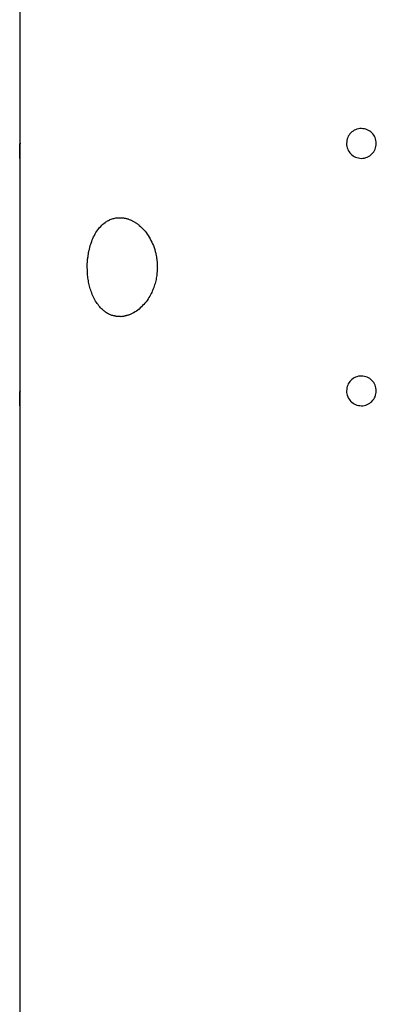
# Model space of a CAD drawing. Extents: x -42.8 to 42.7, y -31.7 to 31.7.
# Drawn here: x 13.1 to 13.8, y -12.5 to -10.6 of the extents above; entities that cross this region are included whole.
import ezdxf

# ---------------------------------------------------------------- set-up
doc = ezdxf.new("R2010")
doc.units = 0
doc.layers.get('0').update_dxf_attribs({"linetype": 'CONTINUOUS'})

msp = doc.modelspace()

# ---------------------------------------------------------------- linework, layer by layer
at = {"color": 0}
for points in [[(13.0599, -6.884), (13.0599, -10.7741)], [(13.0599, -6.884), (13.0599, -10.7741)], [(13.0599, -6.884), (13.0599, -10.7741)], [(13.0599, -6.884), (13.0599, -10.7741)], [(13.0599, -6.884), (13.0599, -10.7741)], [(13.0599, -6.884), (13.0599, -10.7741)], [(13.0599, -6.884), (13.0599, -10.7741)], [(13.0599, -6.884), (13.0599, -10.7741)], [(13.0599, -6.884), (13.0599, -10.7741)], [(13.0599, -6.884), (13.0599, -10.7741)], [(13.0599, -6.884), (13.0599, -10.7741)], [(13.0599, -6.884), (13.0599, -10.7741)], [(13.0599, -6.884), (13.0599, -10.7741)], [(13.0599, -6.884), (13.0599, -10.7741)], [(13.0599, -6.884), (13.0599, -10.7741)], [(13.0599, -6.884), (13.0599, -10.7741)], [(13.0599, -6.884), (13.0599, -10.7741)], [(13.0599, -6.884), (13.0599, -10.7741)], [(13.0599, -6.884), (13.0599, -10.7741)], [(13.0599, -6.884), (13.0599, -10.7741)], [(13.0599, -6.884), (13.0599, -10.7741)], [(13.06, -10.7741), (13.06, -10.7741), (13.06, -10.774), (13.06, -10.774), (13.06, -10.774), (13.06, -10.774), (13.06, -10.774), (13.06, -10.774), (13.06, -10.774), (13.06, -10.7742), (13.06, -10.7742), (13.06, -10.7742), (13.06, -10.7742), (13.06, -10.7745), (13.06, -10.7745), (13.06, -10.7748), (13.06, -10.7748), (13.06, -10.7751), (13.06, -10.7751), (13.06, -10.7752), (13.06, -10.7755), (13.06, -10.7758), (13.06, -10.7761), (13.06, -10.7764), (13.06, -10.7769), (13.06, -10.7772), (13.06, -10.7778), (13.06, -10.7781), (13.06, -10.7787), (13.06, -10.7791), (13.06, -10.7797), (13.06, -10.7803), (13.06, -10.7809), (13.06, -10.7815), (13.0603, -10.7822), (13.0603, -10.7822), (13.0603, -10.7831), (13.0603, -10.7843), (13.0603, -10.7855), (13.0603, -10.7868), (13.0603, -10.788), (13.0603, -10.7894), (13.0603, -10.7907), (13.0604, -10.7922), (13.0604, -10.7936), (13.0604, -10.7951), (13.0604, -10.7966), (13.0604, -10.7981), (13.0604, -10.7996), (13.0604, -10.8012), (13.0604, -10.8027), (13.0606, -10.8045), (13.0606, -10.8045), (13.0604, -10.8057), (13.0604, -10.8071), (13.0604, -10.8083), (13.0604, -10.8098), (13.0604, -10.811), (13.0604, -10.8123), (13.0604, -10.8135), (13.0604, -10.815), (13.0603, -10.8162), (13.0603, -10.8174), (13.0603, -10.8186), (13.0603, -10.8198), (13.0603, -10.8207), (13.0603, -10.8219), (13.0603, -10.823), (13.0603, -10.8242), (13.0603, -10.8242), (13.06, -10.8248), (13.06, -10.8257), (13.06, -10.8264), (13.06, -10.8273), (13.06, -10.8279), (13.06, -10.8286), (13.06, -10.8292), (13.06, -10.83), (13.06, -10.8304), (13.06, -10.831), (13.06, -10.8314), (13.06, -10.832), (13.06, -10.8323), (13.06, -10.8327), (13.06, -10.833), (13.06, -10.8335), (13.06, -10.8335), (13.0599, -10.8335), (13.0599, -10.8335), (13.0599, -10.8335), (13.0599, -10.8336), (13.0599, -10.8336), (13.0599, -10.8336), (13.0599, -10.8336), (13.0599, -10.8338), (13.0599, -10.8338), (13.0599, -10.8338), (13.0599, -10.8338), (13.0599, -10.8338), (13.0599, -10.8338), (13.0599, -10.8338), (13.0599, -10.8338), (13.06, -10.8341)], [(13.0599, -10.7741), (13.0599, -10.7741)], [(13.06, -10.7741), (13.06, -10.7741), (13.06, -10.7741), (13.06, -10.7741), (13.06, -10.7741), (13.06, -10.7741), (13.06, -10.7741), (13.06, -10.7741), (13.06, -10.7741), (13.06, -10.7743), (13.06, -10.7743), (13.06, -10.7743), (13.06, -10.7743), (13.06, -10.7746), (13.06, -10.7746), (13.06, -10.7747), (13.06, -10.7747), (13.06, -10.775), (13.06, -10.775), (13.06, -10.7751), (13.06, -10.7754), (13.06, -10.7757), (13.06, -10.776), (13.06, -10.7763), (13.06, -10.7768), (13.06, -10.7771), (13.06, -10.7777), (13.06, -10.778), (13.06, -10.7786), (13.06, -10.7792), (13.06, -10.7798), (13.06, -10.7804), (13.06, -10.781), (13.06, -10.7816), (13.0603, -10.7824), (13.0603, -10.7824), (13.0603, -10.7833), (13.0603, -10.7845), (13.0603, -10.7857), (13.0603, -10.7869), (13.0603, -10.7881), (13.0603, -10.7894), (13.0603, -10.7907), (13.0604, -10.7922), (13.0604, -10.7934), (13.0604, -10.7949), (13.0604, -10.7964), (13.0604, -10.7979), (13.0604, -10.7994), (13.0604, -10.8009), (13.0604, -10.8024), (13.0606, -10.804)], [(13.7799, -10.8041), (13.7799, -10.8041), (13.7796, -10.8009), (13.7792, -10.7979), (13.7784, -10.795), (13.7775, -10.7923), (13.7761, -10.7896), (13.7747, -10.7872), (13.7729, -10.7848), (13.7711, -10.7828), (13.7688, -10.7808), (13.7666, -10.7791), (13.764, -10.7775), (13.7615, -10.7764), (13.7586, -10.7753), (13.7559, -10.7746), (13.7529, -10.7742), (13.75, -10.7741), (13.75, -10.7741), (13.7468, -10.7741), (13.7438, -10.7745), (13.7409, -10.7752), (13.7382, -10.7763), (13.7355, -10.7774), (13.7331, -10.779), (13.7307, -10.7807), (13.7287, -10.7827), (13.7267, -10.7847), (13.725, -10.7871), (13.7234, -10.7895), (13.7223, -10.7922), (13.7212, -10.7949), (13.7205, -10.7978), (13.7201, -10.8008), (13.72, -10.804), (13.72, -10.804), (13.72, -10.8069), (13.7204, -10.8099), (13.7211, -10.8127), (13.7222, -10.8156), (13.7233, -10.8181), (13.7249, -10.8207), (13.7266, -10.8229), (13.7286, -10.8252), (13.7306, -10.827), (13.733, -10.8288), (13.7354, -10.8302), (13.7381, -10.8316), (13.7408, -10.8325), (13.7437, -10.8333), (13.7467, -10.8337), (13.7499, -10.8341), (13.7499, -10.8341), (13.7528, -10.8338), (13.7558, -10.8334), (13.7586, -10.8326), (13.7615, -10.8316), (13.764, -10.8302), (13.7666, -10.8288), (13.7688, -10.827), (13.7711, -10.8252), (13.7729, -10.8229), (13.7747, -10.8207), (13.7761, -10.8181), (13.7775, -10.8156), (13.7784, -10.8127), (13.7792, -10.81), (13.7796, -10.807), (13.7799, -10.8041)], [(13.06, -10.8341), (13.06, -10.8341), (13.0599, -10.8338), (13.0599, -10.8338), (13.0599, -10.8338), (13.0599, -10.8338), (13.0599, -10.8338), (13.0599, -10.8338), (13.0599, -10.8338), (13.0599, -10.8338), (13.0599, -10.8335), (13.0599, -10.8335), (13.0599, -10.8335), (13.0599, -10.8335), (13.0599, -10.8333), (13.0599, -10.8333), (13.0599, -10.8333), (13.06, -10.8333), (13.06, -10.8333), (13.06, -10.8327), (13.06, -10.8323), (13.06, -10.8317), (13.06, -10.8312), (13.06, -10.8304), (13.06, -10.8298), (13.06, -10.8289), (13.0601, -10.8282), (13.0601, -10.8271), (13.0601, -10.8262), (13.0601, -10.825), (13.0601, -10.824), (13.0601, -10.8228), (13.0601, -10.8216), (13.0601, -10.8203), (13.0604, -10.8191), (13.0604, -10.8191), (13.0604, -10.8181), (13.0604, -10.8172), (13.0604, -10.8163), (13.0604, -10.8154), (13.0604, -10.8144), (13.0604, -10.8135), (13.0604, -10.8126), (13.0604, -10.8117), (13.0604, -10.8105), (13.0604, -10.8096), (13.0604, -10.8087), (13.0604, -10.8078), (13.0604, -10.8067), (13.0604, -10.8058), (13.0604, -10.8049), (13.0606, -10.804)], [(13.0599, -10.8341), (13.0599, -10.8341)], [(13.0599, -10.8341), (13.0599, -11.274)], [(13.0599, -10.8341), (13.0599, -11.274)], [(13.0599, -10.8341), (13.0599, -11.274)], [(13.0599, -10.8341), (13.0599, -11.274)], [(13.0599, -10.8341), (13.0599, -11.274)], [(13.0599, -10.8341), (13.0599, -11.274)], [(13.0599, -10.8341), (13.0599, -11.274)], [(13.0599, -10.8341), (13.0599, -11.274)], [(13.0599, -10.8341), (13.0599, -11.274)], [(13.0599, -10.8341), (13.0599, -11.274)], [(13.0599, -10.8341), (13.0599, -11.274)], [(13.0599, -10.8341), (13.0599, -11.274)], [(13.0599, -10.8341), (13.0599, -11.274)], [(13.0599, -10.8341), (13.0599, -11.274)], [(13.0599, -10.8341), (13.0599, -11.274)], [(13.0599, -10.8341), (13.0599, -11.274)], [(13.0599, -10.8341), (13.0599, -11.274)], [(13.0599, -10.8341), (13.0599, -11.274)], [(13.0599, -10.8341), (13.0599, -11.274)], [(13.0599, -10.8341), (13.0599, -11.274)], [(13.0599, -10.8341), (13.0599, -11.274)], [(13.2621, -10.9541), (13.2621, -10.9541), (13.2633, -10.954), (13.2645, -10.954), (13.2657, -10.954), (13.2672, -10.9541), (13.2684, -10.9541), (13.2696, -10.9544), (13.2708, -10.9547), (13.2723, -10.955), (13.2735, -10.9552), (13.2747, -10.9555), (13.2759, -10.9558), (13.2774, -10.9562), (13.2786, -10.9565), (13.2799, -10.9571), (13.2811, -10.9576), (13.2826, -10.9582), (13.2826, -10.9582), (13.2837, -10.9585), (13.2849, -10.9591), (13.2861, -10.9597), (13.2873, -10.9603), (13.2885, -10.9609), (13.2897, -10.9615), (13.2909, -10.9621), (13.2921, -10.9629), (13.293, -10.9635), (13.2942, -10.9643), (13.2954, -10.965), (13.2966, -10.9659), (13.2977, -10.9667), (13.2989, -10.9676), (13.3001, -10.9685), (13.3013, -10.9695), (13.3013, -10.9695), (13.3037, -10.9716), (13.3061, -10.9738), (13.3084, -10.9762), (13.3108, -10.9788), (13.3129, -10.9814), (13.3152, -10.9842), (13.3173, -10.9871), (13.3195, -10.9902), (13.3213, -10.9932), (13.3233, -10.9965), (13.325, -10.9998), (13.3268, -11.0033), (13.3283, -11.0068), (13.3298, -11.0104), (13.3311, -11.0142), (13.3325, -11.0181), (13.3325, -11.0181), (13.3328, -11.0196), (13.3333, -11.0211), (13.3336, -11.0226), (13.3342, -11.0244), (13.3345, -11.0259), (13.3348, -11.0277), (13.3351, -11.0292), (13.3356, -11.031), (13.3358, -11.0325), (13.3361, -11.0343), (13.3364, -11.0358), (13.3367, -11.0376), (13.3367, -11.0391), (13.337, -11.0409), (13.3372, -11.0426), (13.3375, -11.0444), (13.3375, -11.0444), (13.3375, -11.0459), (13.3375, -11.0476), (13.3375, -11.0491), (13.3377, -11.0509), (13.3377, -11.0524), (13.3377, -11.0542), (13.3377, -11.0557), (13.3378, -11.0575), (13.3375, -11.059), (13.3375, -11.0608), (13.3374, -11.0623), (13.3374, -11.0641), (13.3371, -11.0656), (13.3371, -11.0674), (13.3368, -11.0689), (13.3368, -11.0707), (13.3368, -11.0707), (13.3362, -11.0734), (13.3357, -11.0761), (13.3351, -11.0788), (13.3346, -11.0817), (13.3338, -11.0843), (13.3332, -11.087), (13.3323, -11.0897), (13.3316, -11.0924), (13.3305, -11.0948), (13.3296, -11.0975), (13.3285, -11.0999), (13.3276, -11.1026), (13.3264, -11.105), (13.3253, -11.1074), (13.3241, -11.1098), (13.3229, -11.1123), (13.3229, -11.1123), (13.3209, -11.1152), (13.3191, -11.1182), (13.317, -11.121), (13.315, -11.124), (13.3127, -11.1266), (13.3105, -11.1293), (13.3081, -11.1317), (13.3059, -11.1343), (13.3032, -11.1364), (13.3008, -11.1387), (13.2981, -11.1406), (13.2956, -11.1427), (13.2927, -11.1444), (13.29, -11.1461), (13.2872, -11.1476), (13.2845, -11.1491), (13.2845, -11.1491), (13.283, -11.1494), (13.2818, -11.15), (13.2806, -11.1503), (13.2794, -11.1509), (13.2782, -11.1512), (13.277, -11.1516), (13.2758, -11.1519), (13.2746, -11.1524), (13.2731, -11.1525), (13.2719, -11.1528), (13.2707, -11.1531), (13.2695, -11.1534), (13.2683, -11.1534), (13.2671, -11.1537), (13.2659, -11.1537), (13.2647, -11.154), (13.2647, -11.154), (13.2634, -11.1539), (13.2622, -11.1539), (13.261, -11.1539), (13.2598, -11.1539), (13.2586, -11.1536), (13.2574, -11.1536), (13.2562, -11.1534), (13.255, -11.1534), (13.2538, -11.1531), (13.2526, -11.1529), (13.2514, -11.1526), (13.2503, -11.1525), (13.2491, -11.1522), (13.2479, -11.1519), (13.2467, -11.1516), (13.2458, -11.1513), (13.2458, -11.1513), (13.2446, -11.1507), (13.2434, -11.1503), (13.2422, -11.1497), (13.2413, -11.1494), (13.2401, -11.1488), (13.2392, -11.1483), (13.238, -11.1477), (13.2371, -11.1473), (13.2359, -11.1465), (13.235, -11.1459), (13.2339, -11.1452), (13.233, -11.1446), (13.2319, -11.1437), (13.231, -11.1431), (13.2301, -11.1423), (13.2292, -11.1417), (13.2292, -11.1417), (13.2271, -11.1398), (13.2252, -11.138), (13.2233, -11.136), (13.2215, -11.1341), (13.2197, -11.1318), (13.218, -11.1297), (13.2163, -11.1273), (13.2148, -11.1251), (13.2132, -11.1224), (13.2117, -11.1199), (13.2102, -11.1172), (13.2089, -11.1146), (13.2076, -11.1117), (13.2064, -11.1089), (13.2052, -11.1059), (13.2043, -11.1031), (13.2043, -11.1031), (13.2034, -11.1004), (13.2025, -11.0977), (13.2016, -11.095), (13.201, -11.0924), (13.2003, -11.0895), (13.1997, -11.0868), (13.1991, -11.0841), (13.1987, -11.0814), (13.1981, -11.0784), (13.1977, -11.0756), (13.1974, -11.0726), (13.1971, -11.0699), (13.1968, -11.0669), (13.1967, -11.0639), (13.1965, -11.0609), (13.1965, -11.0582), (13.1965, -11.0582), (13.1964, -11.0564), (13.1964, -11.0546), (13.1964, -11.0528), (13.1964, -11.0513), (13.1964, -11.0495), (13.1964, -11.0478), (13.1964, -11.046), (13.1966, -11.0445), (13.1966, -11.0427), (13.1968, -11.041), (13.1968, -11.0392), (13.1971, -11.0377), (13.1972, -11.0359), (13.1975, -11.0344), (13.1978, -11.0326), (13.1981, -11.0311), (13.1981, -11.0311), (13.1982, -11.0293), (13.1985, -11.0277), (13.1988, -11.0259), (13.1991, -11.0244), (13.1994, -11.0226), (13.1997, -11.0211), (13.2, -11.0195), (13.2005, -11.018), (13.2008, -11.0162), (13.2012, -11.0147), (13.2015, -11.0132), (13.2021, -11.0117), (13.2024, -11.0102), (13.203, -11.0087), (13.2035, -11.0072), (13.2041, -11.0057), (13.2041, -11.0057), (13.2052, -11.0023), (13.2064, -10.999), (13.2077, -10.9958), (13.2092, -10.9928), (13.2106, -10.9897), (13.2122, -10.9868), (13.2139, -10.984), (13.2157, -10.9814), (13.2175, -10.9787), (13.2194, -10.9761), (13.2213, -10.9737), (13.2234, -10.9716), (13.2255, -10.9694), (13.2277, -10.9674), (13.23, -10.9656), (13.2324, -10.9639), (13.2324, -10.9639), (13.2339, -10.9626), (13.2357, -10.9614), (13.2373, -10.9603), (13.2391, -10.9594), (13.2409, -10.9585), (13.2427, -10.9577), (13.2445, -10.957), (13.2465, -10.9564), (13.2483, -10.9558), (13.2502, -10.9553), (13.252, -10.9549), (13.2541, -10.9546), (13.2559, -10.9543), (13.258, -10.9541), (13.26, -10.954), (13.2621, -10.9541)], [(13.06, -11.274), (13.06, -11.274), (13.06, -11.274), (13.06, -11.274), (13.06, -11.274), (13.06, -11.274), (13.06, -11.274), (13.06, -11.274), (13.06, -11.274), (13.06, -11.2742), (13.06, -11.2742), (13.06, -11.2742), (13.06, -11.2742), (13.06, -11.2745), (13.06, -11.2745), (13.06, -11.2748), (13.06, -11.2748), (13.06, -11.2751), (13.06, -11.2751), (13.06, -11.2752), (13.06, -11.2755), (13.06, -11.2758), (13.06, -11.2761), (13.06, -11.2764), (13.06, -11.2769), (13.06, -11.2772), (13.06, -11.2778), (13.06, -11.2781), (13.06, -11.2787), (13.06, -11.2791), (13.06, -11.2797), (13.06, -11.2803), (13.06, -11.2809), (13.06, -11.2815), (13.0603, -11.2822), (13.0603, -11.2822), (13.0603, -11.2831), (13.0603, -11.2843), (13.0603, -11.2855), (13.0603, -11.2868), (13.0603, -11.288), (13.0603, -11.2894), (13.0603, -11.2907), (13.0604, -11.2922), (13.0604, -11.2936), (13.0604, -11.2951), (13.0604, -11.2966), (13.0604, -11.2981), (13.0604, -11.2996), (13.0604, -11.3012), (13.0604, -11.3027), (13.0606, -11.3045), (13.0606, -11.3045), (13.0604, -11.3057), (13.0604, -11.3071), (13.0604, -11.3083), (13.0604, -11.3098), (13.0604, -11.311), (13.0604, -11.3123), (13.0604, -11.3135), (13.0604, -11.315), (13.0603, -11.3162), (13.0603, -11.3174), (13.0603, -11.3186), (13.0603, -11.3198), (13.0603, -11.3207), (13.0603, -11.3219), (13.0603, -11.323), (13.0603, -11.3242), (13.0603, -11.3242), (13.06, -11.3248), (13.06, -11.3257), (13.06, -11.3264), (13.06, -11.3273), (13.06, -11.3279), (13.06, -11.3286), (13.06, -11.3292), (13.06, -11.33), (13.06, -11.3304), (13.06, -11.331), (13.06, -11.3314), (13.06, -11.332), (13.06, -11.3323), (13.06, -11.3327), (13.06, -11.333), (13.06, -11.3335), (13.06, -11.3335), (13.0599, -11.3335), (13.0599, -11.3335), (13.0599, -11.3335), (13.0599, -11.3336), (13.0599, -11.3336), (13.0599, -11.3336), (13.0599, -11.3336), (13.0599, -11.3338), (13.0599, -11.3338), (13.0599, -11.3338), (13.0599, -11.3338), (13.0599, -11.3338), (13.0599, -11.3338), (13.0599, -11.3338), (13.0599, -11.3338), (13.06, -11.334)], [(13.0599, -11.274), (13.0599, -11.274)], [(13.06, -11.2741), (13.06, -11.2741), (13.06, -11.2741), (13.06, -11.2741), (13.06, -11.2741), (13.06, -11.2741), (13.06, -11.2741), (13.06, -11.2741), (13.06, -11.2741), (13.06, -11.2743), (13.06, -11.2743), (13.06, -11.2743), (13.06, -11.2743), (13.06, -11.2746), (13.06, -11.2746), (13.06, -11.2747), (13.06, -11.2747), (13.06, -11.275), (13.06, -11.275), (13.06, -11.2751), (13.06, -11.2754), (13.06, -11.2757), (13.06, -11.276), (13.06, -11.2763), (13.06, -11.2768), (13.06, -11.2771), (13.06, -11.2777), (13.06, -11.278), (13.06, -11.2786), (13.06, -11.2792), (13.06, -11.2798), (13.06, -11.2804), (13.06, -11.281), (13.06, -11.2816), (13.0603, -11.2824), (13.0603, -11.2824), (13.0603, -11.2833), (13.0603, -11.2845), (13.0603, -11.2857), (13.0603, -11.2869), (13.0603, -11.2881), (13.0603, -11.2894), (13.0603, -11.2907), (13.0604, -11.2922), (13.0604, -11.2934), (13.0604, -11.2949), (13.0604, -11.2964), (13.0604, -11.2979), (13.0604, -11.2994), (13.0604, -11.3009), (13.0604, -11.3024), (13.0606, -11.3041)], [(13.7799, -11.3041), (13.7799, -11.3041), (13.7796, -11.3009), (13.7792, -11.2979), (13.7784, -11.295), (13.7775, -11.2923), (13.7761, -11.2896), (13.7747, -11.2872), (13.7729, -11.2848), (13.7711, -11.2828), (13.7688, -11.2808), (13.7666, -11.2791), (13.764, -11.2775), (13.7615, -11.2764), (13.7586, -11.2753), (13.7559, -11.2746), (13.7529, -11.2742), (13.75, -11.2741), (13.75, -11.2741), (13.7468, -11.2741), (13.7438, -11.2745), (13.7409, -11.2752), (13.7382, -11.2763), (13.7355, -11.2774), (13.7331, -11.279), (13.7307, -11.2807), (13.7287, -11.2827), (13.7267, -11.2847), (13.725, -11.2871), (13.7234, -11.2895), (13.7223, -11.2922), (13.7212, -11.2949), (13.7205, -11.2978), (13.7201, -11.3008), (13.72, -11.304), (13.72, -11.304), (13.72, -11.3069), (13.7204, -11.3099), (13.7211, -11.3127), (13.7222, -11.3156), (13.7233, -11.3181), (13.7249, -11.3207), (13.7266, -11.3229), (13.7286, -11.3252), (13.7306, -11.327), (13.733, -11.3288), (13.7354, -11.3302), (13.7381, -11.3316), (13.7408, -11.3325), (13.7437, -11.3333), (13.7467, -11.3337), (13.7499, -11.3341), (13.7499, -11.3341), (13.7528, -11.3338), (13.7558, -11.3334), (13.7586, -11.3326), (13.7615, -11.3316), (13.764, -11.3302), (13.7666, -11.3288), (13.7688, -11.327), (13.7711, -11.3252), (13.7729, -11.3229), (13.7747, -11.3207), (13.7761, -11.3181), (13.7775, -11.3156), (13.7784, -11.3127), (13.7792, -11.31), (13.7796, -11.307), (13.7799, -11.3041)], [(13.06, -11.334), (13.06, -11.334), (13.0599, -11.3338), (13.0599, -11.3338), (13.0599, -11.3338), (13.0599, -11.3338), (13.0599, -11.3338), (13.0599, -11.3338), (13.0599, -11.3338), (13.0599, -11.3338), (13.0599, -11.3335), (13.0599, -11.3335), (13.0599, -11.3335), (13.0599, -11.3335), (13.0599, -11.3333), (13.0599, -11.3333), (13.0599, -11.3333), (13.06, -11.3333), (13.06, -11.3333), (13.06, -11.3327), (13.06, -11.3323), (13.06, -11.3317), (13.06, -11.3312), (13.06, -11.3304), (13.06, -11.3298), (13.06, -11.3289), (13.0601, -11.3282), (13.0601, -11.3271), (13.0601, -11.3262), (13.0601, -11.325), (13.0601, -11.324), (13.0601, -11.3228), (13.0601, -11.3216), (13.0601, -11.3203), (13.0604, -11.3191), (13.0604, -11.3191), (13.0604, -11.3181), (13.0604, -11.3172), (13.0604, -11.3163), (13.0604, -11.3154), (13.0604, -11.3145), (13.0604, -11.3136), (13.0604, -11.3127), (13.0604, -11.3118), (13.0604, -11.3106), (13.0604, -11.3097), (13.0604, -11.3088), (13.0604, -11.3079), (13.0604, -11.3068), (13.0604, -11.3059), (13.0604, -11.305), (13.0606, -11.3041)], [(13.06, -11.3325), (13.06, -11.3325), (13.06, -11.3319), (13.06, -11.3314), (13.06, -11.3308), (13.06, -11.3302), (13.06, -11.3293), (13.06, -11.3287), (13.06, -11.3278), (13.0601, -11.3272), (13.0601, -11.3261), (13.0601, -11.3252), (13.0601, -11.3242), (13.0601, -11.3233), (13.0601, -11.3221), (13.0601, -11.3212), (13.0601, -11.32), (13.0604, -11.3191), (13.0604, -11.3191), (13.0604, -11.3181), (13.0604, -11.3172), (13.0604, -11.3163), (13.0604, -11.3154), (13.0604, -11.3145), (13.0604, -11.3136), (13.0604, -11.3127), (13.0604, -11.3118), (13.0604, -11.3106), (13.0604, -11.3097), (13.0604, -11.3088), (13.0604, -11.3079), (13.0604, -11.3068), (13.0604, -11.3059), (13.0604, -11.305), (13.0606, -11.3041)], [(13.0599, -11.334), (13.0599, -11.334)], [(13.0599, -11.334), (13.0599, -15.2241)], [(13.0599, -11.334), (13.0599, -15.2241)], [(13.0599, -11.334), (13.0599, -15.2241)], [(13.0599, -11.334), (13.0599, -15.2241)], [(13.0599, -11.334), (13.0599, -15.2241)], [(13.0599, -11.334), (13.0599, -15.2241)], [(13.0599, -11.334), (13.0599, -15.2241)], [(13.0599, -11.334), (13.0599, -15.2241)], [(13.0599, -11.334), (13.0599, -15.2241)], [(13.0599, -11.334), (13.0599, -15.2241)], [(13.0599, -11.334), (13.0599, -15.2241)], [(13.0599, -11.334), (13.0599, -15.2241)], [(13.0599, -11.334), (13.0599, -15.2241)], [(13.0599, -11.334), (13.0599, -15.2241)], [(13.0599, -11.334), (13.0599, -15.2241)], [(13.0599, -11.334), (13.0599, -15.2241)], [(13.0599, -11.334), (13.0599, -15.2241)], [(13.0599, -11.334), (13.0599, -15.2241)], [(13.0599, -11.334), (13.0599, -15.2241)], [(13.0599, -11.334), (13.0599, -15.2241)], [(13.0599, -11.334), (13.0599, -15.2241)]]:
    msp.add_lwpolyline(points, dxfattribs=at)

doc.saveas('drawing.dxf')
